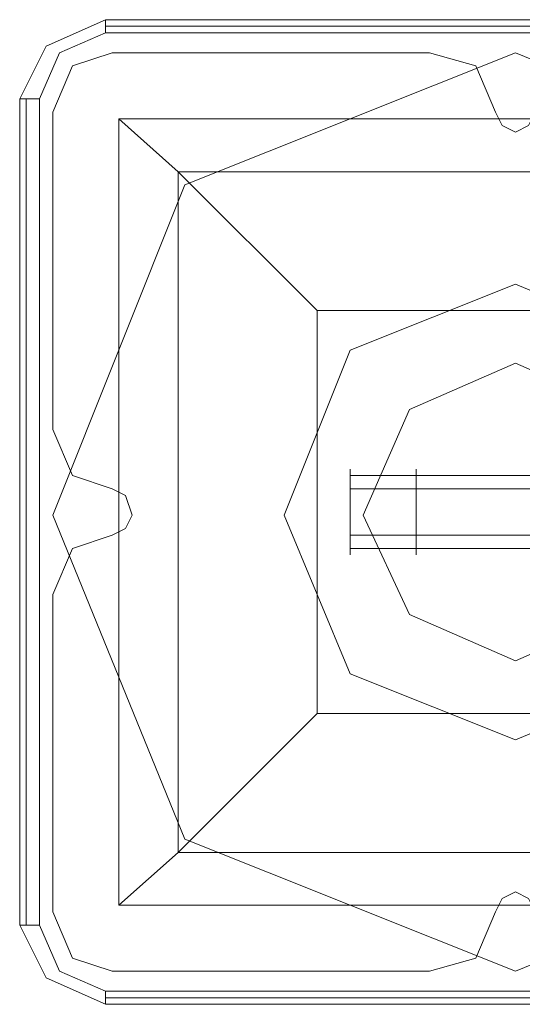
# Model space of a CAD drawing. Units: millimetres. Extents: x -1846 to 4031, y -3976 to 4249.
# Drawn here: x 1752 to 1801, y 2655 to 2751 of the extents above; entities that cross this region are included whole.
import ezdxf

# ---------------------------------------------------------------- set-up
doc = ezdxf.new("R2010")
doc.units = ezdxf.units.MM

# ---------------------------------------------------------------- blocks, each defined once
blk = doc.blocks.new('WMF0')
at = {"color": 27, "lineweight": 0}
for points in [[(4233.764, -2007.688), (4230.865, -2008.977), (4229.577, -2011.553)], [(4233.764, -2007.688), (4230.865, -2008.977), (4229.577, -2011.553)], [(4233.764, -2007.688), (4233.764, -2008.01), (4233.764, -2008.332)], [(4273.705, -2007.688), (4233.764, -2007.688)], [(4273.705, -2007.688), (4233.764, -2007.688)], [(4273.705, -2008.01), (4233.764, -2008.01)], [(4230.543, -2011.553), (4231.51, -2009.299), (4233.764, -2008.332)], [(4233.764, -2008.332), (4273.705, -2008.332)], [(4229.577, -2011.553), (4229.899, -2011.553), (4230.543, -2011.553)], [(4229.577, -2011.553), (4229.577, -2051.817)], [(4229.577, -2051.817), (4229.577, -2011.553)], [(4229.899, -2011.553), (4229.899, -2051.817)], [(4230.543, -2051.817), (4230.543, -2011.553)], [(4234.408, -2012.52), (4273.061, -2012.52), (4273.061, -2050.85)], [(4234.408, -2012.52), (4273.061, -2012.52)], [(4234.408, -2012.52), (4234.408, -2050.85)], [(4234.408, -2012.52), (4237.307, -2015.097), (4244.072, -2021.861)], [(4234.408, -2012.52), (4234.408, -2050.85)], [(4237.307, -2015.097), (4270.162, -2015.097)], [(4237.307, -2015.097), (4237.307, -2048.274)], [(4244.072, -2021.861), (4263.398, -2021.861)], [(4244.072, -2021.861), (4244.072, -2041.509)], [(4244.072, -2041.509), (4237.307, -2048.274), (4234.408, -2050.85)], [(4244.072, -2041.509), (4263.398, -2041.509)], [(4237.307, -2048.274), (4270.162, -2048.274)], [(4234.408, -2050.85), (4273.061, -2050.85)], [(4234.408, -2050.85), (4273.061, -2050.85)], [(4229.577, -2051.817), (4229.899, -2051.817), (4230.543, -2051.817)], [(4229.577, -2051.817), (4230.865, -2054.394), (4233.764, -2055.682)], [(4229.577, -2051.817), (4230.865, -2054.394), (4233.764, -2055.682)], [(4233.764, -2055.038), (4231.51, -2054.071), (4230.543, -2051.817)], [(4273.705, -2055.038), (4233.764, -2055.038)], [(4233.764, -2055.682), (4233.764, -2055.36), (4233.764, -2055.038)], [(4233.764, -2055.36), (4273.705, -2055.36)], [(4233.764, -2055.682), (4273.705, -2055.682)], [(4273.705, -2055.682), (4233.764, -2055.682)]]:
    blk.add_lwpolyline(points, dxfattribs=at)
at = {"color": 51, "lineweight": 0}
for points in [[(4234.086, -2009.299), (4232.154, -2009.943), (4231.187, -2012.198)], [(4234.086, -2009.299), (4232.154, -2009.943), (4231.187, -2012.198)], [(4249.547, -2009.299), (4234.086, -2009.299)], [(4249.547, -2009.299), (4234.086, -2009.299)], [(4252.769, -2012.198), (4251.802, -2009.943), (4249.547, -2009.299)], [(4252.769, -2012.198), (4251.802, -2009.943), (4249.547, -2009.299)], [(4231.187, -2012.198), (4231.187, -2027.659)], [(4231.187, -2012.198), (4231.187, -2027.659)], [(4254.701, -2012.198), (4254.379, -2012.842), (4253.735, -2013.164), (4253.091, -2012.842), (4252.769, -2012.198)], [(4254.701, -2012.198), (4254.379, -2012.842), (4253.735, -2013.164), (4253.091, -2012.842), (4252.769, -2012.198)], [(4231.187, -2027.659), (4232.154, -2029.913), (4234.086, -2030.558)], [(4231.187, -2027.659), (4232.154, -2029.913), (4234.086, -2030.558)], [(4234.086, -2030.558), (4234.731, -2030.88), (4235.053, -2031.846), (4234.731, -2032.49), (4234.086, -2032.812)], [(4234.086, -2030.558), (4234.731, -2030.88), (4235.053, -2031.846), (4234.731, -2032.49), (4234.086, -2032.812)], [(4234.086, -2032.812), (4232.154, -2033.457), (4231.187, -2035.711)], [(4234.086, -2032.812), (4232.154, -2033.457), (4231.187, -2035.711)], [(4231.187, -2035.711), (4231.187, -2051.172)], [(4231.187, -2035.711), (4231.187, -2051.172)], [(4252.769, -2051.172), (4253.091, -2050.528), (4253.735, -2050.206), (4254.379, -2050.528), (4254.701, -2051.172)], [(4252.769, -2051.172), (4253.091, -2050.528), (4253.735, -2050.206), (4254.379, -2050.528), (4254.701, -2051.172)], [(4231.187, -2051.172), (4232.154, -2053.427), (4234.086, -2054.071)], [(4231.187, -2051.172), (4232.154, -2053.427), (4234.086, -2054.071)], [(4249.547, -2054.071), (4251.802, -2053.427), (4252.769, -2051.172)], [(4249.547, -2054.071), (4251.802, -2053.427), (4252.769, -2051.172)], [(4234.086, -2054.071), (4249.547, -2054.071)], [(4234.086, -2054.071), (4249.547, -2054.071)]]:
    blk.add_lwpolyline(points, dxfattribs=at)
at = {"color": 30, "lineweight": 0}
for points in [[(4234.086, -2009.299), (4232.154, -2009.943), (4231.187, -2012.198)], [(4234.086, -2009.299), (4232.154, -2009.943), (4231.187, -2012.198)], [(4249.547, -2009.299), (4234.086, -2009.299)], [(4249.547, -2009.299), (4234.086, -2009.299)], [(4252.769, -2012.198), (4251.802, -2009.943), (4249.547, -2009.299)], [(4252.769, -2012.198), (4251.802, -2009.943), (4249.547, -2009.299)], [(4231.187, -2012.198), (4231.187, -2027.659)], [(4231.187, -2012.198), (4231.187, -2027.659)], [(4254.701, -2012.198), (4254.379, -2012.842), (4253.735, -2013.164), (4253.091, -2012.842), (4252.769, -2012.198)], [(4254.701, -2012.198), (4254.379, -2012.842), (4253.735, -2013.164), (4253.091, -2012.842), (4252.769, -2012.198)], [(4231.187, -2027.659), (4232.154, -2029.913), (4234.086, -2030.558)], [(4231.187, -2027.659), (4232.154, -2029.913), (4234.086, -2030.558)], [(4234.086, -2030.558), (4234.731, -2030.88), (4235.053, -2031.846), (4234.731, -2032.49), (4234.086, -2032.812)], [(4234.086, -2030.558), (4234.731, -2030.88), (4235.053, -2031.846), (4234.731, -2032.49), (4234.086, -2032.812)], [(4234.086, -2032.812), (4232.154, -2033.457), (4231.187, -2035.711)], [(4234.086, -2032.812), (4232.154, -2033.457), (4231.187, -2035.711)], [(4231.187, -2035.711), (4231.187, -2051.172)], [(4231.187, -2035.711), (4231.187, -2051.172)], [(4252.769, -2051.172), (4253.091, -2050.528), (4253.735, -2050.206), (4254.379, -2050.528), (4254.701, -2051.172)], [(4252.769, -2051.172), (4253.091, -2050.528), (4253.735, -2050.206), (4254.379, -2050.528), (4254.701, -2051.172)], [(4231.187, -2051.172), (4232.154, -2053.427), (4234.086, -2054.071)], [(4231.187, -2051.172), (4232.154, -2053.427), (4234.086, -2054.071)], [(4249.547, -2054.071), (4251.802, -2053.427), (4252.769, -2051.172)], [(4249.547, -2054.071), (4251.802, -2053.427), (4252.769, -2051.172)], [(4234.086, -2054.071), (4249.547, -2054.071)], [(4234.086, -2054.071), (4249.547, -2054.071)]]:
    blk.add_lwpolyline(points, dxfattribs=at)
at = {"color": 27, "lineweight": 0}
blk.add_lwpolyline([(4231.187, -2031.846), (4237.63, -2015.741), (4253.735, -2009.299), (4269.518, -2015.741), (4276.282, -2031.846), (4269.518, -2047.629), (4253.735, -2054.071), (4237.63, -2047.629), (4231.187, -2031.846)], close=True, dxfattribs=at)
blk.add_lwpolyline([(4231.187, -2031.846), (4237.63, -2015.741), (4253.735, -2009.299), (4269.518, -2015.741), (4276.282, -2031.846), (4269.518, -2047.629), (4253.735, -2054.071), (4237.63, -2047.629), (4231.187, -2031.846)], close=True, dxfattribs=at)
at = {"color": 51, "lineweight": 0}
blk.add_lwpolyline([(4265.009, -2031.846), (4261.465, -2023.793), (4253.735, -2020.572), (4245.682, -2023.793), (4242.461, -2031.846), (4245.682, -2039.577), (4253.735, -2042.798), (4261.465, -2039.577), (4265.009, -2031.846)], close=True, dxfattribs=at)
blk.add_lwpolyline([(4265.009, -2031.846), (4261.465, -2023.793), (4253.735, -2020.572), (4245.682, -2023.793), (4242.461, -2031.846), (4245.682, -2039.577), (4253.735, -2042.798), (4261.465, -2039.577), (4265.009, -2031.846)], close=True, dxfattribs=at)
at = {"color": 254, "lineweight": 0}
for points in [[(4246.326, -2031.846), (4248.581, -2026.692), (4253.735, -2024.438), (4258.889, -2026.692), (4260.821, -2031.846), (4258.889, -2036.678), (4253.735, -2038.932), (4248.581, -2036.678), (4246.326, -2031.846)], [(4260.821, -2031.846), (4258.889, -2026.692), (4253.735, -2024.438), (4248.581, -2026.692), (4246.326, -2031.846), (4248.581, -2036.678), (4253.735, -2038.932), (4258.889, -2036.678), (4260.821, -2031.846)]]:
    blk.add_lwpolyline(points, close=True, dxfattribs=at)
at = {"color": 251, "lineweight": 0}
for points in [[(4245.682, -2033.779), (4245.682, -2033.135), (4245.682, -2031.846), (4245.682, -2030.236), (4245.682, -2029.591)], [(4245.682, -2033.779), (4245.682, -2033.135), (4245.682, -2031.846), (4245.682, -2030.236), (4245.682, -2029.591)], [(4245.682, -2033.779), (4245.682, -2033.135), (4245.682, -2031.846), (4245.682, -2030.236), (4245.682, -2029.591)], [(4245.682, -2033.779), (4245.682, -2033.135), (4245.682, -2031.846), (4245.682, -2030.236), (4245.682, -2029.591)], [(4245.682, -2033.779), (4245.682, -2033.135), (4245.682, -2031.846), (4245.682, -2030.236), (4245.682, -2029.591)], [(4248.903, -2029.591), (4248.903, -2030.236), (4248.903, -2031.846), (4248.903, -2033.135), (4248.903, -2033.779)], [(4248.903, -2033.135), (4248.903, -2031.846), (4248.903, -2030.236), (4248.903, -2029.591)], [(4248.903, -2029.591), (4248.903, -2030.236), (4248.903, -2031.846), (4248.903, -2033.135), (4248.903, -2033.779)], [(4248.903, -2033.135), (4248.903, -2031.846), (4248.903, -2030.236), (4248.903, -2029.591)], [(4248.903, -2029.591), (4248.903, -2030.236), (4248.903, -2031.846), (4248.903, -2033.135), (4248.903, -2033.779)], [(4248.903, -2033.135), (4248.903, -2031.846), (4248.903, -2030.236), (4248.903, -2029.591)], [(4245.682, -2029.913), (4290.777, -2029.913)], [(4245.682, -2029.913), (4290.777, -2029.913)], [(4245.682, -2029.913), (4290.777, -2029.913)], [(4245.682, -2029.913), (4290.777, -2029.913)], [(4245.682, -2029.913), (4290.777, -2029.913)], [(4248.903, -2029.913), (4293.998, -2029.913)], [(4248.903, -2029.913), (4293.998, -2029.913)], [(4248.903, -2029.913), (4293.998, -2029.913)], [(4245.682, -2030.236), (4245.682, -2031.846), (4245.682, -2033.135), (4245.682, -2033.779)], [(4245.682, -2030.236), (4245.682, -2031.846), (4245.682, -2033.135), (4245.682, -2033.779)], [(4245.682, -2030.236), (4245.682, -2031.846), (4245.682, -2033.135), (4245.682, -2033.779)], [(4245.682, -2030.236), (4245.682, -2031.846), (4245.682, -2033.135), (4245.682, -2033.779)], [(4245.682, -2030.236), (4245.682, -2031.846), (4245.682, -2033.135), (4245.682, -2033.779)], [(4245.682, -2030.558), (4290.777, -2030.558)], [(4245.682, -2030.558), (4290.777, -2030.558)], [(4245.682, -2030.558), (4290.777, -2030.558)], [(4245.682, -2030.558), (4290.777, -2030.558)], [(4245.682, -2030.558), (4290.777, -2030.558)], [(4248.903, -2030.558), (4293.998, -2030.558)], [(4248.903, -2030.558), (4293.998, -2030.558)], [(4248.903, -2030.558), (4293.998, -2030.558)], [(4245.682, -2032.812), (4290.777, -2032.812)], [(4245.682, -2032.812), (4290.777, -2032.812)], [(4245.682, -2032.812), (4290.777, -2032.812)], [(4245.682, -2032.812), (4290.777, -2032.812)], [(4245.682, -2032.812), (4290.777, -2032.812)], [(4248.903, -2032.812), (4293.998, -2032.812)], [(4248.903, -2032.812), (4293.998, -2032.812)], [(4248.903, -2032.812), (4293.998, -2032.812)], [(4245.682, -2033.457), (4290.777, -2033.457)], [(4245.682, -2033.457), (4290.777, -2033.457)], [(4245.682, -2033.457), (4290.777, -2033.457)], [(4245.682, -2033.457), (4290.777, -2033.457)], [(4245.682, -2033.457), (4290.777, -2033.457)], [(4248.903, -2033.457), (4293.998, -2033.457)], [(4248.903, -2033.457), (4293.998, -2033.457)], [(4248.903, -2033.457), (4293.998, -2033.457)]]:
    blk.add_lwpolyline(points, dxfattribs=at)

msp = doc.modelspace()

# ---------------------------------------------------------------- block references
at = {"xscale": 2.001512199999979, "yscale": 2.001512199999979, "zscale": 2.0015122}
msp.add_blockref('WMF0', (-6713.256, 6769.227), dxfattribs=at)

doc.saveas('drawing.dxf')
